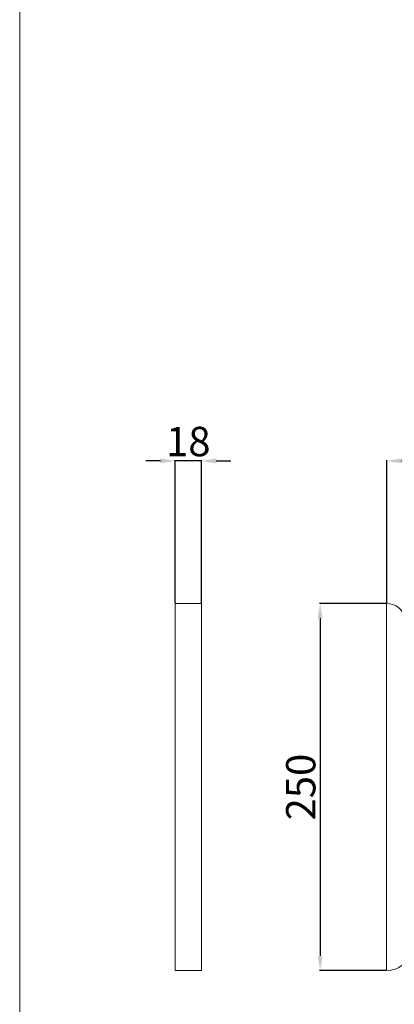
# Model space of a CAD drawing. Units: millimetres. Extents: x 1034 to 3334, y 991 to 3291.
# Drawn here: x 1034 to 1289, y 1949 to 2620 of the extents above; entities that cross this region are included whole.
import ezdxf

# ---------------------------------------------------------------- set-up
doc = ezdxf.new("R2010")
doc.units = ezdxf.units.MM
doc.header["$MEASUREMENT"] = 0
doc.layers.get('0').update_dxf_attribs({"lineweight": 13})
doc.styles.add('Arial', font='arial.ttf')
doc.dimstyles.new('dc87f0b5-362b-4d68-b897-befc01b40a66', dxfattribs={"dimtxt": 20, "dimasz": 10, "dimexe": 0.5, "dimexo": 0.5, "dimgap": 0.25, "dimtad": 1, "dimtoh": 1, "dimdec": 0, "dimzin": 1, "dimdsep": 46, "dimtxsty": 'Arial', "dimcen": 0.5, "dimazin": 0, "dimtfac": 1, "dimtdec": 4, "dimtix": 1, "dimtmove": 1, "dimatfit": 3, "dimfxl": 1, "dimtolj": 1, "dimtzin": 1, "dimarcsym": 0})

# ---------------------------------------------------------------- blocks, each defined once
blk = doc.blocks.new('*D8')
at = {"color": 0, "lineweight": -2, "transparency": 16777216}
for p, q in [((1283.97, 2222.94), (1283.97, 2320.16)), ((1293.97, 2319.66), (3273.97, 2319.66)), ((3283.97, 2222.94), (3283.97, 2320.16))]:
    blk.add_line(p, q, dxfattribs=at)
at = {"color": 0, "lineweight": 50, "transparency": 16777216}
for points in [[(1293.97, 2321.33), (1293.97, 2318), (1283.97, 2319.66)], [(3273.97, 2321.33), (3273.97, 2318), (3283.97, 2319.66)]]:
    blk.add_solid(points, dxfattribs=at)
at = {"layer": 'Defpoints', "color": 0, "lineweight": 50, "transparency": 16777216}
for p in [(3283.97, 2319.66), (1283.97, 2222.44), (3283.97, 2222.44)]:
    blk.add_point(p, dxfattribs=at)
at = {"color": 0, "transparency": 16777216, "insert": (2283.97, 2332.88), "char_height": 20, "attachment_point": 5, "style": 'Arial'}
blk.add_mtext('\\A1;2000', dxfattribs=at)
blk = doc.blocks.new('*D9')
at = {"color": 0, "lineweight": -2, "transparency": 16777216}
for p, q in [((1129.72, 2319.66), (1119.72, 2319.66)), ((1139.72, 2222.94), (1139.72, 2320.16)), ((1157.72, 2319.66), (1139.72, 2319.66)), ((1157.72, 2222.94), (1157.72, 2320.16)), ((1167.72, 2319.66), (1177.72, 2319.66))]:
    blk.add_line(p, q, dxfattribs=at)
at = {"color": 0, "lineweight": 50, "transparency": 16777216}
for points in [[(1129.72, 2321.33), (1129.72, 2318), (1139.72, 2319.66)], [(1167.72, 2321.33), (1167.72, 2318), (1157.72, 2319.66)]]:
    blk.add_solid(points, dxfattribs=at)
at = {"layer": 'Defpoints', "color": 0, "lineweight": 50, "transparency": 16777216}
for p in [(1139.72, 2319.66), (1139.72, 2222.44), (1157.72, 2222.44)]:
    blk.add_point(p, dxfattribs=at)
at = {"color": 0, "transparency": 16777216, "insert": (1148.72, 2332.88), "char_height": 20, "attachment_point": 5, "style": 'Arial'}
blk.add_mtext('\\A1;18', dxfattribs=at)
blk = doc.blocks.new('*D10')
at = {"color": 0, "lineweight": -2, "transparency": 16777216}
for p, q in [((1283.47, 2222.44), (1237.98, 2222.44)), ((1238.48, 2212.44), (1238.48, 1982.44)), ((1283.26, 1972.44), (1237.98, 1972.44))]:
    blk.add_line(p, q, dxfattribs=at)
at = {"color": 0, "lineweight": 50, "transparency": 16777216}
for points in [[(1236.82, 2212.44), (1240.15, 2212.44), (1238.48, 2222.44)], [(1236.82, 1982.44), (1240.15, 1982.44), (1238.48, 1972.44)]]:
    blk.add_solid(points, dxfattribs=at)
at = {"layer": 'Defpoints', "color": 0, "lineweight": 50, "transparency": 16777216}
for p in [(1283.97, 2222.44), (1238.48, 1972.44), (1283.76, 1972.44)]:
    blk.add_point(p, dxfattribs=at)
at = {"color": 0, "transparency": 16777216, "insert": (1225.27, 2097.44), "char_height": 20, "attachment_point": 5, "rotation": 90, "style": 'Arial'}
blk.add_mtext('\\A1;250', dxfattribs=at)

msp = doc.modelspace()

# ---------------------------------------------------------------- linework, layer by layer
for points in [[(1033.97, 3291.11), (3333.97, 3291.11), (3333.97, 991.11), (1033.97, 991.11)], [(1157.72, 1972.44), (1139.72, 1972.44), (1139.72, 2222.44), (1157.72, 2222.44)]]:
    msp.add_lwpolyline(points, close=True)
msp.add_lwpolyline([(1283.76, 1972.44), (1283.76, 2222.44)])
for centre, radius, start, end in [((1283.97, 2209.71), 12.73, 13.17139, 90.92334), ((1283.76, 1989.82), 17.39, 270, 345.64623)]:
    msp.add_arc(centre, radius, start, end)

# ---------------------------------------------------------------- dimensions: what is measured, and where the dimension line sits
for base, p1, p2, picture, middle in [((1139.72, 2319.66), (1157.72, 2222.44), (1139.72, 2222.44), '*D9', (1148.72, 2332.88)), ((3283.97, 2319.66), (1283.97, 2222.44), (3283.97, 2222.44), '*D8', (2283.97, 2332.88))]:
    dim = msp.add_linear_dim(base=base, p1=p1, p2=p2, dimstyle='dc87f0b5-362b-4d68-b897-befc01b40a66', override={"dimgap": 3})
    dim.commit()
    dim.dimension.update_dxf_attribs({"geometry": picture, "text_midpoint": middle})
dim = msp.add_linear_dim(base=(1238.48, 1972.44), p1=(1283.97, 2222.44), p2=(1283.76, 1972.44), angle=90, dimstyle='dc87f0b5-362b-4d68-b897-befc01b40a66', override={"dimgap": 3})
dim.commit()
dim.dimension.update_dxf_attribs({"geometry": '*D10', "text_midpoint": (1225.27, 2097.44)})

doc.saveas('drawing.dxf')
